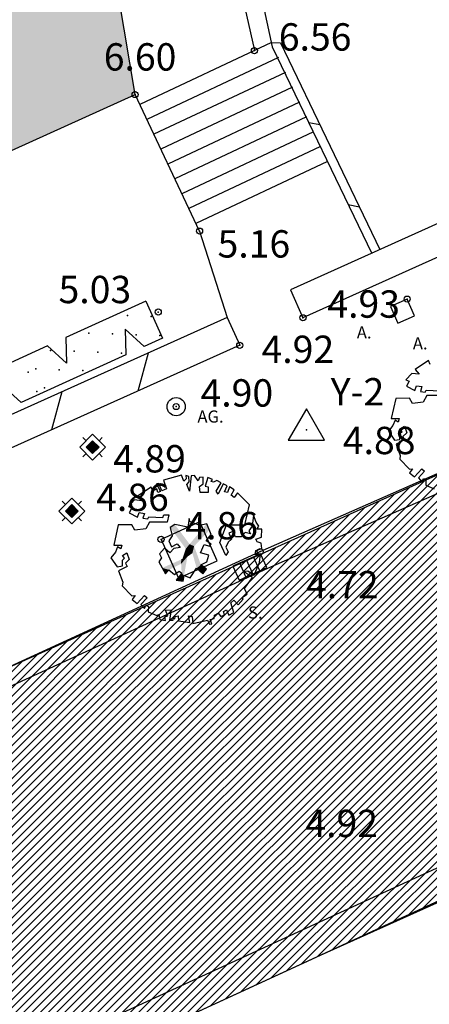
# Model space of a CAD drawing. Units: millimetres. Extents: x 552518 to 553592, y 4793760 to 4794260.
# Drawn here: x 552566 to 552573, y 4794179 to 4794195 of the extents above; entities that cross this region are included whole.
import ezdxf

# ---------------------------------------------------------------- set-up
doc = ezdxf.new("R2010")
doc.units = ezdxf.units.MM
for name, color, linetype in [('Contorno$0$0_S-VIV', 254, 'Continuous'), ('Contorno$0$0U-BORDILLO', 3, 'Continuous'), ('Contorno$0$0U_MUROS', 250, 'Continuous'), ('Contorno$0$0U_ORDENACION', 252, 'Continuous'), ('Contorno$0$0U_PLANIMETRIA', 6, 'Continuous'), ('Contorno$0$0U_PTOS_COTAS', 2, 'Continuous'), ('Contorno$0$0U_PTOS_PUNTO', 2, 'Continuous'), ('Contorno$0$0U_VIV EXIT', 3, 'Continuous')]:
    doc.layers.add(name, color=color, linetype=linetype)
doc.layers.add('Contorno$0$0U_S-VIAL EXIST', color=7, linetype='Continuous', true_color=0xececec)
doc.styles.add('Contorno$0$Standard', font='txt')
pattern_1 = [(45, (0, 0), (-0.067351920908, 0.067351920908), [])]

# ---------------------------------------------------------------- blocks, each defined once
blk = doc.blocks.new('Contorno')
at = {"layer": 'Contorno$0$0_S-VIV'}
h = blk.add_hatch(color=256, dxfattribs=at)
h.paths.add_polyline_path([(552562.437, 4794190.866), (552568.321, 4794193.531), (552567.337, 4794199.352), (552558.506, 4794200.365), (552557.91, 4794200.433)])
h.paths.add_polyline_path([(552557.037, 4794188.42), (552562.437, 4794190.866), (552557.91, 4794200.433), (552552.547, 4794197.686)])
h.paths.add_polyline_path([(552552.547, 4794197.686), (552547.477, 4794195.437), (552551.669, 4794185.988), (552557.037, 4794188.42)])
h.paths.add_polyline_path([(552547.477, 4794195.437), (552541.983, 4794193), (552546.194, 4794183.508), (552551.669, 4794185.988)])
h.paths.add_polyline_path([(552541.983, 4794193), (552536.177, 4794190.424), (552540.76, 4794181.047), (552546.194, 4794183.508)])
at = {"layer": 'Contorno$0$0U_S-VIAL EXIST'}
h = blk.add_hatch(dxfattribs=at)
h.set_pattern_fill('ANSI31', color=256, scale=0.03, style=0)
h.set_pattern_definition(pattern_1)
h.paths.add_polyline_path([(552518.913, 4794226.675), (552519.267, 4794219.906), (552571.388, 4794214.224), (552594.315, 4794211.734), (552595.619, 4794211.447), (552596.788, 4794210.972), (552597.746, 4794210.245), (552598.602, 4794209.363), (552599.031, 4794208.823), (552599.562, 4794207.762), (552599.818, 4794206.942), (552599.933, 4794206.18), (552599.93, 4794205.046), (552599.764, 4794204.293), (552599.188, 4794202.906), (552598.29, 4794201.615), (552597.403, 4794200.549), (552596.606, 4794199.754), (552595.537, 4794198.725), (552594.63, 4794197.896), (552593.647, 4794197.169), (552592.643, 4794196.563), (552582.933, 4794191.889), (552578.797, 4794189.842), (552576.724, 4794188.815), (552575.9, 4794188.452), (552561.976, 4794182.196), (552545.557, 4794174.943), (552536.316, 4794170.81), (552529.75, 4794167.818), (552518.935, 4794162.781), (552518.834, 4794155.509), (552534.711, 4794162.745), (552545.769, 4794167.729), (552556.197, 4794172.401), (552563.286, 4794175.665), (552571.368, 4794179.386), (552579.006, 4794182.824), (552583.977, 4794185.04), (552586.796, 4794186.296), (552588.616, 4794187.107), (552589.777, 4794187.625), (552590.802, 4794187.807), (552591.549, 4794187.749), (552592.213, 4794187.628), (552592.823, 4794187.349), (552593.453, 4794187.019), (552593.98, 4794186.706), (552594.515, 4794186.179), (552602.337, 4794189.828), (552601.971, 4794191.244), (552601.957, 4794192.145), (552602.008, 4794192.953), (552602.251, 4794193.661), (552602.823, 4794194.134), (552604.972, 4794195.079), (552606.915, 4794195.925), (552609.202, 4794196.92), (552610.844, 4794197.635), (552612.738, 4794198.459), (552615.246, 4794199.551), (552616.571, 4794200.06), (552617.972, 4794200.56), (552619.024, 4794200.936), (552619.997, 4794201.283), (552620.597, 4794201.497), (552621.047, 4794201.539), (552621.329, 4794201.448), (552621.603, 4794201.982), (552624.305, 4794199.754), (552635.532, 4794204.562), (552635.599, 4794207.15), (552635.947, 4794207.116), (552636.012, 4794207.774), (552636.417, 4794208.931), (552636.81, 4794209.745), (552637.462, 4794210.716), (552637.9, 4794211.187), (552638.793, 4794211.981), (552639.702, 4794212.558), (552639.605, 4794212.912), (552648.062, 4794216.678), (552648.208, 4794216.344), (552649.134, 4794216.427), (552650.326, 4794216.391), (552651.795, 4794216.249), (552652.98, 4794215.925), (552653.312, 4794215.804), (552653.432, 4794216.133), (552656.464, 4794213.956), (552667.162, 4794218.51), (552667.551, 4794223.046), (552668.151, 4794223.068), (552668.186, 4794223.943), (552668.455, 4794225.126), (552668.752, 4794225.831), (552669.013, 4794226.286), (552669.934, 4794227.418), (552669.702, 4794228.017), (552678.531, 4794232.083), (552678.78, 4794231.537), (552679.962, 4794231.961), (552680.552, 4794232.103), (552681.378, 4794232.229), (552681.868, 4794232.266), (552682.607, 4794232.055), (552682.772, 4794231.918), (552683.194, 4794232.345), (552684.065, 4794231.548), (552687.905, 4794228.034), (552699.087, 4794232.919), (552699.57, 4794239.188), (552700.144, 4794239.014), (552700.453, 4794240.04), (552700.929, 4794240.966), (552701.783, 4794241.844), (552703.146, 4794242.395), (552717.828, 4794247.988), (552718.287, 4794248.015), (552719.005, 4794247.904), (552719.601, 4794247.654), (552719.886, 4794247.47), (552720.241, 4794247.954), (552723.59, 4794243.927), (552726.738, 4794245.155), (552727.416, 4794250.632), (552728.854, 4794251.086), (552730.077, 4794251.471), (552732.658, 4794252.242), (552734.982, 4794252.91), (552736.953, 4794253.443), (552738.653, 4794253.868), (552741.296, 4794254.527), (552743.133, 4794254.981), (552744.378, 4794255.255), (552745.753, 4794255.554), (552747.921, 4794256.01), (552749.713, 4794256.342), (552751.095, 4794256.588), (552752.438, 4794256.827), (552725.411, 4794257.545), (552621.95, 4794257.545), (552622.062, 4794241.76), (552621.97, 4794229.598), (552621.784, 4794227.356), (552621.531, 4794226.201), (552621.179, 4794225.041), (552620.639, 4794223.664), (552620.273, 4794222.918), (552619.261, 4794221.439), (552618.873, 4794220.976), (552617.56, 4794219.705), (552616.64, 4794219.091), (552615.697, 4794218.581), (552614.733, 4794218.154), (552613.533, 4794217.681), (552612.596, 4794217.382), (552611.726, 4794217.153), (552610.417, 4794216.937), (552609.111, 4794216.811), (552608.185, 4794216.763), (552607.121, 4794216.759)])
h = blk.add_hatch(dxfattribs=at)
h.set_pattern_fill('ANSI31', color=256, scale=0.03, style=0)
h.set_pattern_definition(pattern_1)
edge = h.paths.add_edge_path()
edge.add_line((552725.161, 4794231.52), (552710.961, 4794225.223))
edge.add_line((552710.961, 4794225.223), (552710.04, 4794227.066))
edge.add_line((552710.04, 4794227.066), (552708.735, 4794228.174))
edge.add_line((552708.735, 4794228.174), (552707.121, 4794229.037))
edge.add_line((552707.121, 4794229.037), (552704.97, 4794229.289))
edge.add_line((552704.97, 4794229.289), (552702.087, 4794229.052))
edge.add_line((552702.087, 4794229.052), (552699.609, 4794228.29))
edge.add_line((552699.609, 4794228.29), (552689.469, 4794223.856))
edge.add_arc((552682.466, 4794220.748), 7.662, -55.4326, 23.9311, ccw=False)
edge.add_line((552686.813, 4794214.439), (552677.946, 4794210.337))
edge.add_arc((552675.708, 4794217.489), 7.494, 201.5807, 287.3788, ccw=False)
edge.add_line((552668.739, 4794214.733), (552658.359, 4794210.119))
edge.add_arc((552651.769, 4794207.056), 7.267, -61.5254, 24.928, ccw=False)
edge.add_line((552655.234, 4794200.668), (552645.505, 4794196.447))
edge.add_arc((552643.005, 4794202.381), 6.439, 197.3482, 292.8491, ccw=False)
edge.add_line((552636.859, 4794200.461), (552625.963, 4794195.659))
edge.add_line((552625.963, 4794195.659), (552625.828, 4794195.926))
edge.add_line((552625.828, 4794195.926), (552625.212, 4794195.615))
edge.add_line((552625.212, 4794195.615), (552623.939, 4794194.378))
edge.add_line((552623.939, 4794194.378), (552623.395, 4794193.52))
edge.add_line((552623.395, 4794193.52), (552622.998, 4794192.66))
edge.add_line((552622.998, 4794192.66), (552622.53, 4794191.303))
edge.add_line((552622.53, 4794191.303), (552622.362, 4794189.705))
edge.add_line((552622.362, 4794189.705), (552623.588, 4794188.084))
edge.add_arc((552623.786, 4794187.028), 1.074, -66.4872, 100.6632, ccw=False)
edge.add_line((552624.215, 4794186.043), (552610.005, 4794179.812))
edge.add_arc((552607.881, 4794183.773), 4.495, 211.4237, 298.1947, ccw=False)
edge.add_line((552604.046, 4794181.43), (552602.431, 4794185.304))
edge.add_line((552602.431, 4794185.304), (552598.15, 4794183.133))
edge.add_line((552598.15, 4794183.133), (552599.522, 4794180.011))
edge.add_line((552599.522, 4794180.011), (552599.246, 4794178.235))
edge.add_line((552599.246, 4794178.235), (552598.493, 4794176.636))
edge.add_line((552598.493, 4794176.636), (552598.611, 4794175.492))
edge.add_line((552598.611, 4794175.492), (552597.869, 4794174.078))
edge.add_line((552597.869, 4794174.078), (552595.6, 4794172.649))
edge.add_line((552595.6, 4794172.649), (552591.381, 4794170.853))
edge.add_line((552591.381, 4794170.853), (552573.476, 4794163.332))
edge.add_line((552573.476, 4794163.332), (552547.017, 4794151.891))
edge.add_line((552547.017, 4794151.891), (552533.737, 4794146.082))
edge.add_line((552533.737, 4794146.082), (552520.457, 4794140.273))
edge.add_line((552520.457, 4794140.273), (552518.834, 4794138.286))
edge.add_line((552518.834, 4794138.286), (552518.834, 4794134.765))
edge.add_line((552518.834, 4794134.765), (552523.817, 4794138.418))
edge.add_line((552523.817, 4794138.418), (552597.294, 4794170.511))
edge.add_line((552597.294, 4794170.511), (552602.777, 4794172.255))
edge.add_line((552602.777, 4794172.255), (552629.15, 4794183.337))
edge.add_arc((552631.488, 4794179.77), 4.266, 31.6795, 123.2451, ccw=False)
edge.add_line((552635.118, 4794182.01), (552644.26, 4794161.894))
edge.add_line((552644.26, 4794161.894), (552652.432, 4794143.962))
edge.add_line((552652.432, 4794143.962), (552654.049, 4794140.793))
edge.add_line((552654.049, 4794140.793), (552657.83, 4794133.421))
edge.add_line((552657.83, 4794133.421), (552656.07, 4794132.51))
edge.add_line((552656.07, 4794132.51), (552658.37, 4794128.077))
edge.add_line((552658.37, 4794128.077), (552666.662, 4794132.281))
edge.add_line((552666.662, 4794132.281), (552664.296, 4794136.949))
edge.add_line((552664.296, 4794136.949), (552662.868, 4794136.214))
edge.add_line((552662.868, 4794136.214), (552659.362, 4794143.432))
edge.add_line((552659.362, 4794143.432), (552657.847, 4794146.805))
edge.add_line((552657.847, 4794146.805), (552642.512, 4794180.672))
edge.add_arc((552649.099, 4794183.898), 7.335, 115.0194, 206.0958, ccw=False)
edge.add_arc((552607.037, 4794274.021), 92.12, 295.01937, 297.22447)
edge.add_line((552649.18, 4794192.105), (552668.679, 4794200.359))
edge.add_line((552668.679, 4794200.359), (552696.192, 4794212.244))
edge.add_line((552696.192, 4794212.244), (552696.31, 4794211.968))
edge.add_line((552696.31, 4794211.968), (552715.47, 4794220.146))
edge.add_line((552715.47, 4794220.146), (552717.976, 4794221.142))
edge.add_arc((552719.488, 4794216.273), 5.098, 50.537, 107.2468, ccw=False)
edge.add_line((552722.728, 4794220.209), (552726.375, 4794212.912))
edge.add_line((552726.375, 4794212.912), (552728.341, 4794205.392))
edge.add_line((552728.341, 4794205.392), (552734.992, 4794186.297))
edge.add_line((552734.992, 4794186.297), (552747.449, 4794192.827))
edge.add_arc((552746.93, 4794196.309), 3.521, 215.7502, 278.472, ccw=False)
edge.add_line((552744.073, 4794194.252), (552744.379, 4794194.518))
edge.add_line((552744.379, 4794194.518), (552743.944, 4794195.415))
edge.add_line((552743.944, 4794195.415), (552737.301, 4794217.607))
edge.add_line((552737.301, 4794217.607), (552737.877, 4794217.78))
edge.add_line((552737.877, 4794217.78), (552733.215, 4794233.658))
edge.add_line((552733.215, 4794233.658), (552734.416, 4794235.558))
edge.add_line((552734.416, 4794235.558), (552733.469, 4794236.34))
edge.add_line((552733.469, 4794236.34), (552728.591, 4794240.997))
edge.add_line((552728.591, 4794240.997), (552724.931, 4794239.64))
edge.add_line((552724.931, 4794239.64), (552725.161, 4794231.52))
at = {"layer": 'Contorno$0$0U-BORDILLO'}
for p, q in [((552570.375, 4794186.019, -0.003), (552576.724, 4794188.815, -0.003)), ((552564.372, 4794183.265, -0.003), (552570.375, 4794186.019, -0.003)), ((552573.684, 4794180.452, -0.003), (552555.617, 4794172.134, -0.003))]:
    blk.add_line(p, q, dxfattribs=at)
at = {"layer": 'Contorno$0$0U_MUROS'}
for p, q in [((552569.379, 4794191.288, -0.003), (552569.834, 4794189.866, -0.003)), ((552569.834, 4794189.866, -0.003), (552559.633, 4794185.286, -0.003)), ((552569.834, 4794189.866, -0.003), (552570.039, 4794189.41, -0.003)), ((552570.039, 4794189.41, -0.003), (552559.838, 4794184.83, -0.003))]:
    blk.add_line(p, q, dxfattribs=at)
at = {"layer": 'Contorno$0$0U_ORDENACION', "linetype": 'Continuous'}
for p, q in [((552569.163, 4794200.693, -0.003), (552570.574, 4794194.319, -0.003)), ((552568.918, 4794200.412, -0.003), (552570.281, 4794194.254, -0.003)), ((552570.559, 4794194.385, -0.003), (552568.399, 4794193.366, -0.003)), ((552570.559, 4794194.385, -0.003), (552570.709, 4794194.384, -0.003)), ((552570.574, 4794194.319, -0.003), (552572.207, 4794190.921, -0.003)), ((552570.709, 4794194.384, -0.003), (552572.342, 4794190.986, -0.003)), ((552570.674, 4794194.141, -0.003), (552568.514, 4794193.122, -0.003)), ((552570.79, 4794193.897, -0.003), (552568.629, 4794192.878, -0.003)), ((552570.79, 4794193.897, -0.003), (552568.629, 4794192.878, -0.003)), ((552570.905, 4794193.653, -0.003), (552568.744, 4794192.634, -0.003)), ((552569.379, 4794191.288, -0.003), (552568.321, 4794193.531, -0.003)), ((552571.02, 4794193.408, -0.003), (552568.859, 4794192.389, -0.003)), ((552571.135, 4794193.164, -0.003), (552568.975, 4794192.145, -0.003)), ((552571.173, 4794193.073, -0.003), (552571.356, 4794193.037, -0.003)), ((552571.25, 4794192.92, -0.003), (552569.09, 4794191.901, -0.003)), ((552571.366, 4794192.676, -0.003), (552569.205, 4794191.657, -0.003)), ((552571.481, 4794192.432, -0.003), (552569.32, 4794191.413, -0.003)), ((552574.731, 4794192.06, -0.003), (552570.872, 4794190.319, -0.003)), ((552571.821, 4794191.723, -0.003), (552572.005, 4794191.687, -0.003)), ((552574.937, 4794191.605, -0.003), (552571.078, 4794189.863, -0.003)), ((552570.872, 4794190.319, -0.003), (552571.078, 4794189.863, -0.003)), ((552568.496, 4794190.135, -0.003), (552568.772, 4794189.529, -0.003)), ((552568.536, 4794189.283, -0.003), (552568.365, 4794188.658, -0.003)), ((552567.117, 4794188.646, -0.003), (552566.946, 4794188.021, -0.003)), ((552570.498, 4794185.745, -0.003), (552576.845, 4794188.54, -0.003)), ((552564.496, 4794182.992, -0.003), (552570.498, 4794185.745, -0.003))]:
    blk.add_line(p, q, dxfattribs=at)
at = {"layer": 'Contorno$0$0U_ORDENACION'}
for p, q in [((552568.496, 4794190.135, -0.003), (552567.183, 4794189.537, -0.003)), ((552572.789, 4794190.17, -0.003), (552572.514, 4794190.05, -0.003)), ((552572.909, 4794189.895, -0.003), (552572.789, 4794190.17, -0.003)), ((552572.514, 4794190.05, -0.003), (552572.634, 4794189.775, -0.003)), ((552572.634, 4794189.775, -0.003), (552572.909, 4794189.895, -0.003)), ((552568.156, 4794189.676, -0.003), (552568.166, 4794189.253, -0.003)), ((552568.469, 4794189.391, -0.003), (552568.156, 4794189.676, -0.003)), ((552567.183, 4794189.537, -0.003), (552567.192, 4794189.115, -0.003)), ((552568.772, 4794189.529, -0.003), (552568.469, 4794189.391, -0.003)), ((552566.879, 4794189.399, -0.003), (552566.475, 4794189.215, -0.003)), ((552568.166, 4794189.253, -0.003), (552566.751, 4794188.609, -0.003)), ((552567.192, 4794189.115, -0.003), (552566.879, 4794189.399, -0.003)), ((552566.475, 4794189.215, -0.003), (552565.162, 4794188.617, -0.003)), ((552566.448, 4794188.471, -0.003), (552566.136, 4794188.756, -0.003)), ((552566.751, 4794188.609, -0.003), (552566.448, 4794188.471, -0.003)), ((552567.623, 4794187.948, -0.003), (552567.411, 4794187.736, -0.003)), ((552567.517, 4794187.842, -0.003), (552567.464, 4794187.895, -0.003)), ((552567.623, 4794187.842, -0.003), (552567.517, 4794187.736, -0.003)), ((552567.835, 4794187.736, -0.003), (552567.623, 4794187.948, -0.003)), ((552567.729, 4794187.736, -0.003), (552567.623, 4794187.842, -0.003)), ((552567.729, 4794187.842, -0.003), (552567.782, 4794187.895, -0.003)), ((552567.623, 4794187.524, -0.003), (552567.411, 4794187.736, -0.003)), ((552567.623, 4794187.63, -0.003), (552567.517, 4794187.736, -0.003)), ((552567.729, 4794187.736, -0.003), (552567.623, 4794187.63, -0.003)), ((552567.835, 4794187.736, -0.003), (552567.623, 4794187.524, -0.003)), ((552567.517, 4794187.63, -0.003), (552567.464, 4794187.577, -0.003)), ((552567.729, 4794187.63, -0.003), (552567.782, 4794187.577, -0.003)), ((552567.281, 4794186.898, -0.003), (552567.069, 4794186.686, -0.003)), ((552567.175, 4794186.792, -0.003), (552567.122, 4794186.845, -0.003)), ((552567.493, 4794186.686, -0.003), (552567.281, 4794186.898, -0.003)), ((552567.387, 4794186.792, -0.003), (552567.44, 4794186.845, -0.003)), ((552567.281, 4794186.474, -0.003), (552567.069, 4794186.686, -0.003)), ((552567.281, 4794186.792, -0.003), (552567.175, 4794186.686, -0.003)), ((552567.281, 4794186.58, -0.003), (552567.175, 4794186.686, -0.003)), ((552567.387, 4794186.686, -0.003), (552567.281, 4794186.792, -0.003)), ((552567.387, 4794186.686, -0.003), (552567.281, 4794186.58, -0.003)), ((552567.493, 4794186.686, -0.003), (552567.281, 4794186.474, -0.003)), ((552567.175, 4794186.58, -0.003), (552567.122, 4794186.527, -0.003)), ((552567.387, 4794186.58, -0.003), (552567.44, 4794186.527, -0.003)), ((552569.385, 4794186.506, -0.003), (552568.746, 4794186.22, -0.003)), ((552569.671, 4794185.867, -0.003), (552569.385, 4794186.506, -0.003)), ((552568.746, 4794186.22, -0.003), (552569.032, 4794185.581, -0.003)), ((552569.032, 4794185.581, -0.003), (552569.671, 4794185.867, -0.003)), ((552570.381, 4794185.983, -0.003), (552569.924, 4794185.778, -0.003)), ((552570.255, 4794185.653, -0.003), (552570.152, 4794185.881, -0.003)), ((552570.369, 4794185.704, -0.003), (552570.266, 4794185.932, -0.003)), ((552570.483, 4794185.755, -0.003), (552570.381, 4794185.983, -0.003)), ((552569.924, 4794185.778, -0.003), (552570.027, 4794185.55, -0.003)), ((552570.027, 4794185.55, -0.003), (552570.483, 4794185.755, -0.003)), ((552570.141, 4794185.602, -0.003), (552570.038, 4794185.83, -0.003))]:
    blk.add_line(p, q, dxfattribs=at)
at = {"layer": 'Contorno$0$0U_ORDENACION', "elevation": -0.003}
for points in [[(552573.168, 4794189.094), (552573.139, 4794189.162), (552572.918, 4794189.011), (552572.986, 4794188.936), (552572.866, 4794188.949), (552572.769, 4794188.842), (552572.823, 4794188.819), (552572.78, 4794188.74), (552572.915, 4794188.669), (552572.943, 4794188.742), (552573.032, 4794188.73), (552573.006, 4794188.648), (552573.083, 4794188.638), (552573.103, 4794188.671), (552573.333, 4794188.66)], [(552573.402, 4794188.584), (552573.111, 4794188.584), (552573.052, 4794188.475), (552572.874, 4794188.451), (552572.826, 4794188.543), (552572.601, 4794188.538), (552572.526, 4794188.206), (552572.659, 4794188.204), (552572.642, 4794188.145), (552572.591, 4794188.179), (552572.555, 4794188.092), (552572.48, 4794187.997), (552572.58, 4794187.849), (552572.669, 4794187.864), (552572.667, 4794187.961), (552572.705, 4794187.992), (552572.667, 4794188.036), (552572.744, 4794188.079), (552572.782, 4794187.969), (552572.72, 4794187.91), (552572.746, 4794187.857), (552572.606, 4794187.782), (552572.674, 4794187.599), (552572.667, 4794187.537), (552572.825, 4794187.371), (552572.876, 4794187.379), (552572.83, 4794187.313), (552572.912, 4794187.246), (552573.029, 4794187.381), (552573.072, 4794187.343), (552572.973, 4794187.231), (552573.029, 4794187.167), (552573.055, 4794187.223), (552573.098, 4794187.197), (552573.093, 4794187.113), (552573.234, 4794187.052)], [(552568.71, 4794184.985), (552568.728, 4794184.9), (552568.82, 4794184.885), (552568.81, 4794184.946), (552568.858, 4794184.962), (552568.822, 4794185.054), (552568.914, 4794185.064), (552568.886, 4794184.893), (552568.948, 4794184.89), (552568.95, 4794184.929), (552568.973, 4794184.911), (552568.978, 4794184.954), (552569.029, 4794184.964), (552569.034, 4794184.883), (552569.218, 4794184.852), (552569.195, 4794184.962), (552569.256, 4794184.949), (552569.267, 4794184.837), (552569.512, 4794184.893), (552569.545, 4794184.827), (552569.579, 4794184.829), (552569.553, 4794184.9), (552569.619, 4794184.921), (552569.622, 4794184.972), (552569.686, 4794185.007), (552569.727, 4794184.951), (552569.79, 4794184.98), (552569.775, 4794185.033), (552569.821, 4794185.063), (552569.859, 4794184.974), (552569.943, 4794185.018), (552569.892, 4794185.174), (552569.941, 4794185.22), (552570.013, 4794185.143), (552570.094, 4794185.235), (552570.079, 4794185.265), (552570.163, 4794185.317), (552570.12, 4794185.411), (552570.25, 4794185.595), (552570.102, 4794185.694), (552570.171, 4794185.702), (552570.278, 4794185.633), (552570.365, 4794185.84), (552570.381, 4794185.983), (552570.294, 4794185.963), (552570.304, 4794186.034), (552570.401, 4794186.067), (552570.393, 4794186.157), (552570.327, 4794186.177), (552570.304, 4794186.225), (552570.398, 4794186.256), (552570.401, 4794186.389), (552570.319, 4794186.387), (552570.355, 4794186.435), (552570.311, 4794186.501), (552570.263, 4794186.616), (552570.243, 4794186.438), (552570.189, 4794186.358), (552570.214, 4794186.312), (552570.13, 4794186.335), (552570.061, 4794186.261), (552569.972, 4794186.261), (552569.923, 4794186.348), (552569.86, 4794186.322), (552569.906, 4794186.225), (552569.847, 4794186.174), (552569.809, 4794186.09), (552569.85, 4794186.016), (552569.809, 4794185.955), (552569.714, 4794186.167), (552569.821, 4794186.46), (552570.125, 4794186.458), (552570.197, 4794186.787), (552570.003, 4794186.986), (552569.947, 4794186.907), (552569.896, 4794186.948), (552569.949, 4794187.032), (552569.87, 4794187.081), (552569.84, 4794186.989), (552569.791, 4794186.999), (552569.834, 4794187.101), (552569.768, 4794187.135), (552569.686, 4794186.964), (552569.651, 4794187.01), (552569.732, 4794187.147), (552569.661, 4794187.188), (552569.607, 4794187.161), (552569.571, 4794187.173), (552569.592, 4794187.204), (552569.513, 4794187.237), (552569.472, 4794187.094), (552569.52, 4794187.081), (552569.52, 4794186.991), (552569.39, 4794186.991), (552569.377, 4794187.091), (552569.436, 4794187.13), (552569.436, 4794187.242), (552569.377, 4794187.234), (552569.355, 4794187.183), (552569.295, 4794187.27), (552569.242, 4794187.263), (552569.216, 4794187.01), (552569.168, 4794187.122), (552569.211, 4794187.168), (552569.201, 4794187.253), (552569.155, 4794187.268), (552569.158, 4794187.214), (552569.119, 4794187.178), (552569.083, 4794187.273), (552568.787, 4794187.191), (552568.838, 4794187.051), (552568.759, 4794187.017), (552568.713, 4794187.137), (552568.673, 4794187.132), (552568.736, 4794187.005), (552568.693, 4794186.989), (552568.675, 4794187.053), (552568.611, 4794187.012), (552568.583, 4794187.079), (552568.361, 4794186.928), (552568.43, 4794186.854), (552568.31, 4794186.867), (552568.213, 4794186.76), (552568.266, 4794186.736), (552568.223, 4794186.658), (552568.358, 4794186.586), (552568.387, 4794186.66), (552568.475, 4794186.647), (552568.45, 4794186.566), (552568.527, 4794186.555), (552568.547, 4794186.588), (552568.777, 4794186.578), (552568.792, 4794186.624), (552568.872, 4794186.624), (552568.846, 4794186.501), (552568.555, 4794186.501), (552568.496, 4794186.392), (552568.317, 4794186.369), (552568.269, 4794186.461), (552568.044, 4794186.456), (552567.97, 4794186.124), (552568.103, 4794186.122), (552568.085, 4794186.062), (552568.034, 4794186.096), (552567.998, 4794186.009), (552567.924, 4794185.914), (552568.024, 4794185.766), (552568.113, 4794185.782), (552568.111, 4794185.879), (552568.149, 4794185.909), (552568.111, 4794185.953), (552568.187, 4794185.996), (552568.225, 4794185.887), (552568.164, 4794185.828), (552568.189, 4794185.774), (552568.049, 4794185.7), (552568.118, 4794185.516), (552568.11, 4794185.455), (552568.269, 4794185.289), (552568.32, 4794185.297), (552568.274, 4794185.23), (552568.355, 4794185.164), (552568.473, 4794185.299), (552568.516, 4794185.261), (552568.417, 4794185.148), (552568.473, 4794185.084), (552568.498, 4794185.14), (552568.541, 4794185.115), (552568.536, 4794185.031), (552568.677, 4794184.97), (552568.71, 4794184.985)], [(552568.92, 4794186.098), (552569.011, 4794186.147), (552569.063, 4794186.086), (552568.955, 4794186.067), (552568.889, 4794185.996), (552568.805, 4794186.073), (552568.723, 4794185.984), (552568.754, 4794185.917), (552568.713, 4794185.851), (552568.822, 4794185.652), (552568.876, 4794185.718), (552568.97, 4794185.644), (552569.042, 4794185.695), (552569.086, 4794185.664), (552568.994, 4794185.547), (552569.108, 4794185.533), (552569.124, 4794185.628), (552569.226, 4794185.585), (552569.331, 4794185.746), (552569.433, 4794185.651), (552569.492, 4794185.728), (552569.402, 4794185.8), (552569.499, 4794185.848), (552569.533, 4794185.96), (552569.397, 4794185.999), (552569.456, 4794186.137), (552569.543, 4794186.106), (552569.571, 4794186.139), (552569.487, 4794186.195), (552569.571, 4794186.3), (552569.497, 4794186.476), (552569.382, 4794186.445), (552569.221, 4794186.512), (552569.211, 4794186.56), (552569.188, 4794186.423), (552568.971, 4794186.466), (552568.894, 4794186.417), (552568.93, 4794186.277), (552568.874, 4794186.198), (552568.92, 4794186.098)]]:
    blk.add_lwpolyline(points, dxfattribs=at)
blk.add_lwpolyline([(552570.833, 4794187.848), (552571.433, 4794187.848), (552571.133, 4794188.367)], close=True, dxfattribs=at)
at = {"layer": 'Contorno$0$0U_ORDENACION', "const_width": 0.15, "elevation": -0.003}
for points in [[(552567.57, 4794187.789), (552567.676, 4794187.683)], [(552567.228, 4794186.739), (552567.334, 4794186.633)]]:
    blk.add_lwpolyline(points, dxfattribs=at)
at = {"layer": 'Contorno$0$0U_ORDENACION'}
blk.add_circle((552568.995, 4794188.402, -0.003), 0.15, dxfattribs=at)
for points in [[(552569.154, 4794186.065, -0.003), (552569.216, 4794186.142, -0.003), (552568.894, 4794186.417, -0.003), (552568.971, 4794186.466, -0.003)], [(552569.216, 4794186.142, -0.003), (552569.29, 4794186.106, -0.003), (552569.497, 4794186.476, -0.003), (552569.541, 4794186.371, -0.003)], [(552569.098, 4794185.897, -0.003), (552569.18, 4794185.935, -0.003), (552569.154, 4794186.065, -0.003), (552569.262, 4794185.994, -0.003)], [(552569.262, 4794185.994, -0.003), (552569.29, 4794186.106, -0.003), (552569.154, 4794186.065, -0.003), (552569.216, 4794186.142, -0.003)], [(552569.331, 4794185.746, -0.003), (552569.402, 4794185.8, -0.003), (552569.262, 4794185.994, -0.003), (552569.29, 4794186.106, -0.003)], [(552568.768, 4794185.751, -0.003), (552568.876, 4794185.718, -0.003), (552569.098, 4794185.897, -0.003), (552569.076, 4794185.817, -0.003)], [(552569.086, 4794185.664, -0.003), (552569.124, 4794185.628, -0.003), (552569.076, 4794185.817, -0.003), (552569.18, 4794185.935, -0.003)], [(552569.076, 4794185.817, -0.003), (552569.18, 4794185.935, -0.003), (552569.078, 4794185.897, -0.003), (552569.098, 4794185.897, -0.003)], [(552568.768, 4794185.751, -0.003), (552568.822, 4794185.652, -0.003), (552568.876, 4794185.718, -0.003)], [(552569.433, 4794185.651, -0.003), (552569.492, 4794185.728, -0.003), (552569.331, 4794185.746, -0.003), (552569.402, 4794185.8, -0.003)], [(552568.994, 4794185.547, -0.003), (552569.108, 4794185.533, -0.003), (552569.086, 4794185.664, -0.003), (552569.124, 4794185.628, -0.003)]]:
    blk.add_solid(points, dxfattribs=at)
at = {"layer": 'Contorno$0$0U_PLANIMETRIA'}
blk.add_line((552573.478, 4794180.907, -0.003), (552555.41, 4794172.59, -0.003), dxfattribs=at)
at = {"layer": 'Contorno$0$0U_PTOS_PUNTO'}
for centre in [(552570.281, 4794194.254, -0.003), (552568.321, 4794193.531, -0.003), (552569.379, 4794191.288, -0.003), (552572.789, 4794190.17, -0.003), (552568.7, 4794189.957, -0.003), (552571.078, 4794189.863, -0.003), (552570.039, 4794189.41, -0.003), (552568.995, 4794188.402, -0.003), (552567.623, 4794187.736, -0.003), (552567.281, 4794186.686, -0.003), (552568.746, 4794186.22, -0.003), (552570.375, 4794186.019, -0.003)]:
    blk.add_circle(centre, 0.05, dxfattribs=at)
for p in [(552570.281, 4794194.254, 6.559), (552568.321, 4794193.531, 6.597), (552569.379, 4794191.288, 5.164), (552572.789, 4794190.17, 4.953), (552568.195, 4794189.9, -0.003), (552568.7, 4794189.957, 5.03), (552568.582, 4794189.886, -0.003), (552571.078, 4794189.863, 4.928), (552567.563, 4794189.612, -0.003), (552567.951, 4794189.598, -0.003), (552568.339, 4794189.584, -0.003), (552568.726, 4794189.57, -0.003), (552566.932, 4794189.325, -0.003), (552567.32, 4794189.311, -0.003), (552567.707, 4794189.297, -0.003), (552568.095, 4794189.283, -0.003), (552570.039, 4794189.41, 4.925), (552566.562, 4794188.966, -0.003), (552566.688, 4794189.023, -0.003), (552567.076, 4794189.009, -0.003), (552567.463, 4794188.995, -0.003), (552566.706, 4794188.65, -0.003), (552566.832, 4794188.708, -0.003), (552568.995, 4794188.402, 4.901), (552571.133, 4794188.021, 4.886), (552567.623, 4794187.736, 4.887), (552567.281, 4794186.686, 4.864), (552568.746, 4794186.22, 4.863), (552570.375, 4794186.019, 4.721)]:
    blk.add_point(p, dxfattribs=at)
at = {"layer": 'Contorno$0$0U_S-VIAL EXIST', "elevation": -0.003}
blk.add_lwpolyline([(552592.643, 4794196.563), (552582.933, 4794191.889), (552578.797, 4794189.842), (552576.724, 4794188.815), (552575.9, 4794188.452), (552561.976, 4794182.196), (552545.557, 4794174.943), (552536.316, 4794170.81), (552529.75, 4794167.818), (552518.935, 4794162.781), (552518.834, 4794155.509), (552534.711, 4794162.745), (552545.769, 4794167.729), (552556.197, 4794172.401), (552563.286, 4794175.665), (552571.368, 4794179.386), (552579.006, 4794182.824), (552583.977, 4794185.04), (552586.796, 4794186.296)], dxfattribs=at)
at = {"layer": 'Contorno$0$0U_VIV EXIT'}
for p, q in [((552568.321, 4794193.531, -0.003), (552567.337, 4794199.352, -0.003)), ((552530.011, 4794176.178, -0.003), (552568.321, 4794193.531, -0.003))]:
    blk.add_line(p, q, dxfattribs=at)
at = {"layer": 'Contorno$0$0U_ORDENACION', "linetype": 'Continuous', "style": 'Contorno$0$Standard'}
for s, p in [('A.', (552571.962, 4794189.522, -0.003)), ('A.', (552572.882, 4794189.342, -0.003)), ('AG.', (552569.344, 4794188.139, -0.003)), ('S.', (552570.176, 4794184.917, -0.003))]:
    blk.add_text(s, height=0.2, dxfattribs=at).set_placement(p)
at = {"layer": 'Contorno$0$0U_PTOS_COTAS', "style": 'Contorno$0$Standard'}
for s, p in [('6.56', (552570.681, 4794194.254, -0.003)), ('6.60', (552567.806, 4794193.926, -0.003)), ('5.16', (552569.675, 4794190.852, -0.003)), ('5.03', (552567.063, 4794190.102, -0.003)), ('4.93', (552571.478, 4794189.863, -0.003)), ('4.92', (552570.397, 4794189.119, -0.003)), ('4.90', (552569.395, 4794188.402, -0.003)), ('Y-2         ', (552571.533, 4794188.421, -0.003)), ('4.88', (552571.733, 4794187.621, -0.003)), ('4.89', (552567.961, 4794187.32, -0.003)), ('4.86', (552567.681, 4794186.686, -0.003)), ('4.86', (552569.146, 4794186.22, -0.003)), ('4.72', (552571.128, 4794185.25, -0.003))]:
    blk.add_text(s, height=0.45, dxfattribs=at).set_placement(p)
at = {"layer": 'Contorno$0$0U_PTOS_COTAS', "linetype": 'Continuous', "style": 'Contorno$0$Standard'}
blk.add_text('4.92', height=0.45, dxfattribs=at).set_placement((552571.117, 4794181.325, -0.003))

msp = doc.modelspace()

# ---------------------------------------------------------------- block references
msp.add_blockref('Contorno', (0, 0))

doc.saveas('drawing.dxf')
